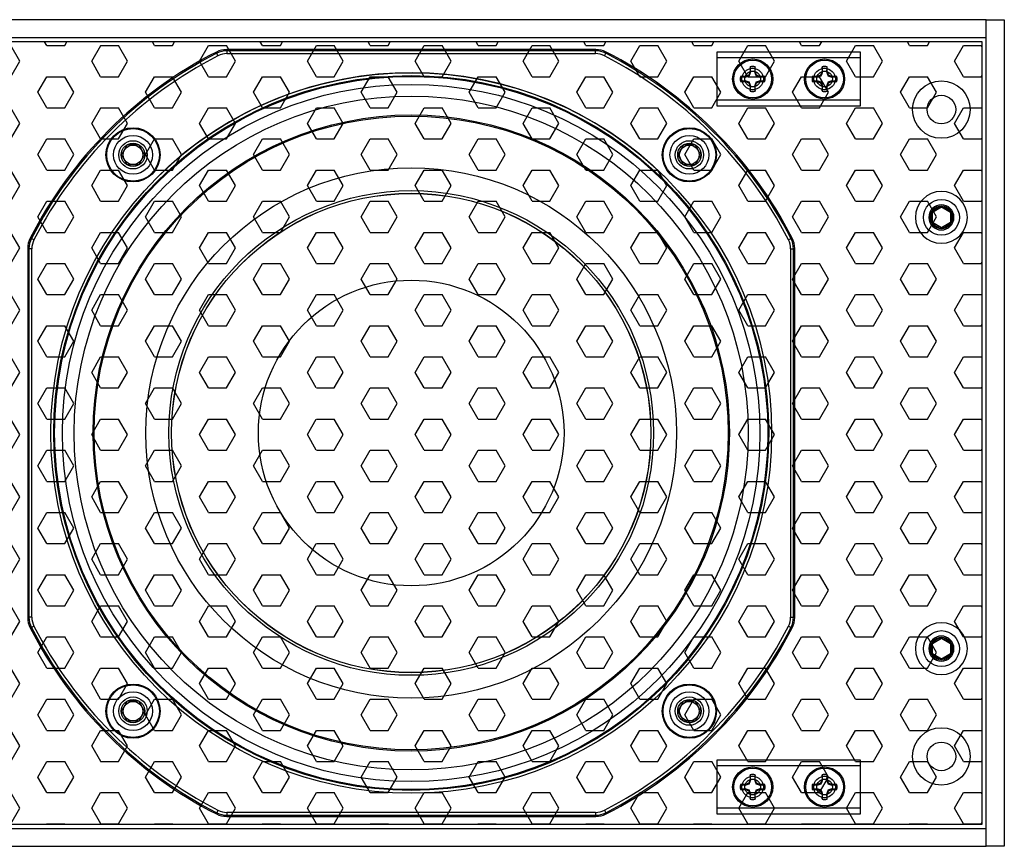
# Model space of a CAD drawing. Units: inches. Extents: x 0 to 128, y 110 to 190.
# Drawn here: x 47 to 54, y 151 to 156 of the extents above; entities that cross this region are included whole.
import ezdxf

# ---------------------------------------------------------------- set-up
doc = ezdxf.new("R2010")
doc.units = ezdxf.units.IN
doc.header["$MEASUREMENT"] = 0
for name, color, linetype in [('END CAP', 3, 'Continuous'), ('GRILLE', 8, 'Continuous'), ('GRILLE BLOCK', 254, 'Continuous'), ('HOUSING', 7, 'Continuous'), ('SCREW', 253, 'Continuous'), ('WOOFER', 6, 'Continuous')]:
    doc.layers.add(name, color=color, linetype=linetype)

# ---------------------------------------------------------------- blocks, each defined once
blk = doc.blocks.new('8-32 SOCKET CAP')
at = {"layer": 'SCREW'}
for radius in [0.135, 0.0812]:
    blk.add_circle((0, 0), radius, dxfattribs=at)
for points, knots in [([(-0.0406, 0.0703), (-0.0438, 0.0648), (-0.047, 0.0592), (-0.052, 0.0505), (-0.0538, 0.0475), (-0.0572, 0.0415), (-0.059, 0.0384), (-0.0644, 0.0291), (-0.0678, 0.0231), (-0.0747, 0.0112), (-0.078, 0.0055), (-0.0812, 0)], [0, 0, 0, 0, 0.25, 0.25, 0.375, 0.375, 0.5, 0.5, 0.75, 0.75, 1, 1, 1, 1]), ([(0.0406, 0.0703), (0.0343, 0.0703), (0.0277, 0.0703), (0.0141, 0.0703), (0.0071, 0.0703), (-0.0072, 0.0703), (-0.0141, 0.0703), (-0.0277, 0.0703), (-0.0343, 0.0703), (-0.0406, 0.0703)], [0, 0, 0, 0, 0.25, 0.25, 0.5, 0.5, 0.75, 0.75, 1, 1, 1, 1]), ([(0.0812, 0), (0.078, 0.0055), (0.0748, 0.0111), (0.0697, 0.0198), (0.068, 0.0228), (0.0645, 0.0288), (0.0627, 0.032), (0.0574, 0.0412), (0.0539, 0.0472), (0.0471, 0.0591), (0.0438, 0.0648), (0.0406, 0.0703)], [0, 0, 0, 0, 0.25, 0.25, 0.375, 0.375, 0.5, 0.5, 0.75, 0.75, 1, 1, 1, 1]), ([(-0.0812, 0), (-0.078, -0.0055), (-0.0748, -0.0111), (-0.0697, -0.0198), (-0.068, -0.0228), (-0.0645, -0.0288), (-0.0627, -0.032), (-0.0574, -0.0412), (-0.0539, -0.0472), (-0.0471, -0.0591), (-0.0438, -0.0648), (-0.0406, -0.0703)], [0, 0, 0, 0, 0.25, 0.25, 0.375, 0.375, 0.5, 0.5, 0.75, 0.75, 1, 1, 1, 1]), ([(0.0406, -0.0703), (0.0438, -0.0648), (0.047, -0.0592), (0.052, -0.0505), (0.0538, -0.0475), (0.0572, -0.0415), (0.059, -0.0384), (0.0644, -0.0291), (0.0678, -0.0231), (0.0747, -0.0112), (0.078, -0.0055), (0.0812, 0)], [0, 0, 0, 0, 0.25, 0.25, 0.375, 0.375, 0.5, 0.5, 0.75, 0.75, 1, 1, 1, 1]), ([(0.0406, -0.0703), (0.0343, -0.0703), (0.0277, -0.0703), (0.0141, -0.0703), (0.0071, -0.0703), (-0.0072, -0.0703), (-0.0141, -0.0703), (-0.0277, -0.0703), (-0.0343, -0.0703), (-0.0406, -0.0703)], [0, 0, 0, 0, 0.25, 0.25, 0.5, 0.5, 0.75, 0.75, 1, 1, 1, 1])]:
    blk.add_open_spline(points, degree=3, knots=knots, dxfattribs=at)
blk = doc.blocks.new('DRV.5.007')
at = {"layer": 'WOOFER'}
for p, q in [((-1.3529, 2.6411), (-1.355, 2.6501)), ((-1.344, 2.6235), (-1.3529, 2.6411)), ((-1.2812, 2.6584), (-1.2833, 2.6673)), ((1.2833, 2.6673), (-1.2833, 2.6673)), ((-1.2812, 2.6584), (-1.2812, 2.6387)), ((1.2812, 2.6584), (-1.2812, 2.6584)), ((-1.2812, 2.6387), (1.2812, 2.6387)), ((1.2833, 2.6673), (1.2812, 2.6584)), ((1.2812, 2.6387), (1.2812, 2.6584)), ((1.344, 2.6235), (1.3529, 2.6411)), ((1.3529, 2.6411), (1.355, 2.6501)), ((-2.6411, 1.3529), (-2.6501, 1.355)), ((-2.6235, 1.344), (-2.6411, 1.3529)), ((2.6235, 1.344), (2.6411, 1.3529)), ((2.6411, 1.3529), (2.6501, 1.355)), ((-2.6673, 1.2833), (-2.6584, 1.2812)), ((-2.6673, 1.2833), (-2.6673, -1.2833)), ((-2.6584, 1.2812), (-2.6584, -1.2812)), ((-2.6387, 1.2812), (-2.6584, 1.2812)), ((-2.6387, -1.2812), (-2.6387, 1.2812)), ((2.6387, 1.2812), (2.6387, -1.2812)), ((2.6387, 1.2812), (2.6584, 1.2812)), ((2.6584, 1.2812), (2.6673, 1.2833)), ((2.6584, -1.2812), (2.6584, 1.2812)), ((2.6673, -1.2833), (2.6673, 1.2833)), ((-2.6584, -1.2812), (-2.6673, -1.2833)), ((-2.6387, -1.2812), (-2.6584, -1.2812)), ((2.6387, -1.2812), (2.6584, -1.2812)), ((2.6673, -1.2833), (2.6584, -1.2812)), ((-2.6411, -1.3529), (-2.6501, -1.355)), ((-2.6235, -1.344), (-2.6411, -1.3529)), ((2.6235, -1.344), (2.6411, -1.3529)), ((2.6411, -1.3529), (2.6501, -1.355)), ((-1.3529, -2.6411), (-1.355, -2.6501)), ((-1.344, -2.6235), (-1.3529, -2.6411)), ((-1.2833, -2.6673), (-1.2812, -2.6584)), ((-1.2833, -2.6673), (1.2833, -2.6673)), ((-1.2812, -2.6387), (-1.2812, -2.6584)), ((1.2812, -2.6387), (-1.2812, -2.6387)), ((-1.2812, -2.6584), (1.2812, -2.6584)), ((1.2812, -2.6387), (1.2812, -2.6584)), ((1.2812, -2.6584), (1.2833, -2.6673)), ((1.344, -2.6235), (1.3529, -2.6411)), ((1.3529, -2.6411), (1.355, -2.6501))]:
    blk.add_line(p, q, dxfattribs=at)
for centre, radius in [((0, 0), 2.5062), ((0, 0), 2.4865), ((0, 0), 2.4803), ((0, 0), 2.4252), ((0, 0), 2.2127), ((0, 0), 2.2048), ((-1.9348, 1.9348), 0.1886), ((1.9348, 1.9348), 0.1886), ((-1.9348, 1.9348), 0.1831), ((1.9348, 1.9348), 0.1831), ((-1.9348, 1.9348), 0.0984), ((1.9348, 1.9348), 0.0984), ((0, 0), 1.8449), ((0, 0), 1.6857), ((0, 0), 1.6673), ((0, 0), 1.6664), ((0, 0), 1.063), ((-1.9348, -1.9348), 0.1886), ((-1.9348, -1.9348), 0.1831), ((1.9348, -1.9348), 0.1886), ((1.9348, -1.9348), 0.1831), ((-1.9348, -1.9348), 0.0984), ((1.9348, -1.9348), 0.0984)]:
    blk.add_circle(centre, radius, dxfattribs=at)
for centre, radius, start, end in [((0, 0), 2.9764, 117.08062, 152.91938), ((0, 0), 2.9674, 117.12458, 152.87542), ((0, 0), 2.9477, 117.12458, 152.87542), ((-1.2834, 2.5101), 0.1573, 89.98949, 117.09113), ((-1.2812, 2.501), 0.1574, 90.00213, 117.12245), ((-1.281, 2.5004), 0.1383, 90.05467, 117.0702), ((1.2812, 2.501), 0.1574, 62.87755, 89.99787), ((1.281, 2.5004), 0.1383, 62.93054, 89.94474), ((1.2834, 2.5101), 0.1573, 62.90887, 90.01051), ((0, 0), 2.9477, 27.12459, 62.87543), ((0, 0), 2.9674, 27.12458, 62.87543), ((0, 0), 2.9764, 27.08062, 62.91938), ((0, 0), 2.5062, 44.99989, 134.66091), ((-2.5101, 1.2834), 0.1573, 152.90887, 180.01051), ((-2.501, 1.2812), 0.1574, 152.87755, 179.99787), ((-2.5004, 1.281), 0.1383, 152.93048, 179.94465), ((2.5004, 1.281), 0.1383, 0.0545, 27.07012), ((2.501, 1.2812), 0.1574, 0.00213, 27.12245), ((2.5101, 1.2834), 0.1573, 359.98949, 27.09113), ((-2.5101, -1.2834), 0.1573, 179.98949, 207.09113), ((-2.501, -1.2812), 0.1574, 180.00213, 207.12245), ((-2.5004, -1.281), 0.1383, 180.05447, 207.07027), ((2.5004, -1.281), 0.1383, 332.93053, 359.94472), ((2.501, -1.2812), 0.1574, 332.87755, 359.99787), ((2.5101, -1.2834), 0.1573, 332.90887, 0.01051), ((0, 0), 2.9764, 207.08062, 242.91936), ((0, 0), 2.9674, 207.12458, 242.87541), ((0, 0), 2.9477, 207.12459, 242.87541), ((0, 0), 2.9477, 297.12459, 332.87542), ((0, 0), 2.9674, 297.12458, 332.87542), ((0, 0), 2.9764, 297.08062, 332.91938), ((-1.2834, -2.5101), 0.1573, 242.90887, 270.01051), ((-1.2812, -2.501), 0.1574, 242.87755, 269.99787), ((-1.281, -2.5004), 0.1383, 242.93047, 269.94463), ((1.281, -2.5004), 0.1383, 270.0545, 297.07013), ((1.2812, -2.501), 0.1574, 270.00213, 297.12245), ((1.2834, -2.5101), 0.1573, 269.98949, 297.09113)]:
    blk.add_arc(centre, radius, start, end, dxfattribs=at)
blk = doc.blocks.new('10-32 BUTTON HEAD')
at = {"layer": 'SCREW'}
blk.add_lwpolyline([(0, 0.0722), (-0.0625, 0.0361), (-0.0625, -0.0361), (0, -0.0722), (0.0625, -0.0361), (0.0625, 0.0361)], close=True, dxfattribs=at)
for radius in [0.1805, 0.0875]:
    blk.add_circle((0, 0), radius, dxfattribs=at)
blk.add_arc((0, 0), 0.0722, 30, 29.99977, dxfattribs=at)
blk = doc.blocks.new('6-32 PHIL FLAT')
at = {"layer": 'SCREW'}
for p, q in [((-0.0175, 0.0856), (-0.0175, 0.0515)), ((-0.0167, 0.0834), (-0.0175, 0.0856)), ((0.0167, 0.0834), (0.0175, 0.0856)), ((0.0175, 0.0515), (0.0175, 0.0856)), ((-0.0515, 0.0175), (-0.0856, 0.0175)), ((-0.0834, 0.0167), (-0.0856, 0.0175)), ((-0.0274, 0.0274), (-0.0515, 0.0175)), ((-0.0175, 0.0515), (-0.0274, 0.0274)), ((0.0274, 0.0274), (0.0175, 0.0515)), ((0.0515, 0.0175), (0.0274, 0.0274)), ((0.0856, 0.0175), (0.0515, 0.0175)), ((0.0834, 0.0167), (0.0856, 0.0175)), ((-0.0834, -0.0167), (-0.0856, -0.0175)), ((-0.0856, -0.0175), (-0.0515, -0.0175)), ((-0.0515, -0.0175), (-0.0274, -0.0274)), ((-0.0274, -0.0274), (-0.0175, -0.0515)), ((-0.0175, -0.0515), (-0.0175, -0.0856)), ((0.0175, -0.0515), (0.0274, -0.0274)), ((0.0175, -0.0856), (0.0175, -0.0515)), ((0.0274, -0.0274), (0.0515, -0.0175)), ((0.0515, -0.0175), (0.0856, -0.0175)), ((0.0834, -0.0167), (0.0856, -0.0175)), ((-0.0167, -0.0834), (-0.0175, -0.0856)), ((0.0167, -0.0834), (0.0175, -0.0856))]:
    blk.add_line(p, q, dxfattribs=at)
blk.add_circle((0, 0), 0.131, dxfattribs=at)
for radius, start, end in [(0.0873, 78.46304, 101.53696), (0.0851, 78.66038, 101.33962), (0.0873, 168.46304, 191.53696), (0.0851, 168.66038, 191.33962), (0.0851, 348.66038, 11.33962), (0.0873, 348.46304, 11.53696), (0.0873, 258.46304, 281.53696), (0.0851, 258.66038, 281.33962)]:
    blk.add_arc((0, 0), radius, start, end, dxfattribs=at)
for points in [[(-0.0134, 0.0507), (-0.0145, 0.0617), (-0.0156, 0.0725), (-0.0167, 0.0834)], [(0.0167, 0.0834), (0.0156, 0.0725), (0.0145, 0.0617), (0.0134, 0.0507)], [(-0.0834, 0.0167), (-0.0725, 0.0156), (-0.0617, 0.0145), (-0.0507, 0.0134)], [(0.0507, 0.0134), (0.0617, 0.0145), (0.0725, 0.0156), (0.0834, 0.0167)], [(-0.0507, -0.0134), (-0.0617, -0.0145), (-0.0725, -0.0156), (-0.0834, -0.0167)], [(-0.0167, -0.0834), (-0.0156, -0.0725), (-0.0145, -0.0617), (-0.0134, -0.0507)], [(0.0134, -0.0507), (0.0145, -0.0617), (0.0156, -0.0725), (0.0167, -0.0834)], [(0.0834, -0.0167), (0.0725, -0.0156), (0.0617, -0.0145), (0.0507, -0.0134)]]:
    blk.add_open_spline(points, degree=3, dxfattribs=at)
for points in [[(-0.0507, 0.0134), (-0.0464, 0.0148), (-0.0421, 0.0162), (-0.0329, 0.0192), (-0.0282, 0.0208), (-0.0228, 0.0228)], [(-0.0228, 0.0228), (-0.0208, 0.0282), (-0.0193, 0.0329), (-0.0162, 0.042), (-0.0148, 0.0464), (-0.0134, 0.0507)], [(0.0134, 0.0507), (0.0148, 0.0464), (0.0162, 0.0421), (0.0192, 0.0329), (0.0208, 0.0282), (0.0228, 0.0228)], [(0.0228, 0.0228), (0.0282, 0.0208), (0.0329, 0.0193), (0.042, 0.0162), (0.0464, 0.0148), (0.0507, 0.0134)], [(-0.0228, -0.0228), (-0.0282, -0.0208), (-0.0329, -0.0193), (-0.042, -0.0162), (-0.0464, -0.0148), (-0.0507, -0.0134)], [(-0.0134, -0.0507), (-0.0148, -0.0464), (-0.0162, -0.0421), (-0.0192, -0.0329), (-0.0208, -0.0282), (-0.0228, -0.0228)], [(0.0228, -0.0228), (0.0208, -0.0282), (0.0193, -0.0329), (0.0162, -0.042), (0.0148, -0.0464), (0.0134, -0.0507)], [(0.0507, -0.0134), (0.0464, -0.0148), (0.0421, -0.0162), (0.0329, -0.0192), (0.0282, -0.0208), (0.0228, -0.0228)]]:
    blk.add_open_spline(points, degree=3, knots=[0, 0, 0, 0, 0.5, 0.5, 1, 1, 1, 1], dxfattribs=at)
blk = doc.blocks.new('MISC.GRILL.BLK.001')
at = {"layer": 'GRILLE BLOCK'}
for p, q in [((-0.5, 0.1475), (0.5, 0.1475)), ((-0.5, -0.1475), (0.5, -0.1475))]:
    blk.add_line(p, q, dxfattribs=at)
blk.add_lwpolyline([(-0.5, -0.1875), (0.5, -0.1875), (0.5, 0.1875), (-0.5, 0.1875)], close=True, dxfattribs=at)
for centre, radius in [((-0.25, 0), 0.1395), ((0.25, 0), 0.1395), ((-0.25, 0), 0.075), ((0.25, 0), 0.075)]:
    blk.add_circle(centre, radius, dxfattribs=at)

msp = doc.modelspace()

# ---------------------------------------------------------------- hatches: boundary and pattern name
at = {"layer": 'GRILLE'}
h = msp.add_hatch(dxfattribs=at)
h.set_pattern_fill('HEX', color=256)
h.set_pattern_definition([(0, (-3456.0587, 146.64079), (0, 0.216506351), [0.125, -0.25]), (120, (-3456.0587, 146.64079), (-0.1875, -0.108253175), [0.125, -0.25]), (60, (-3455.9337, 146.64079), (-0.1875, 0.108253175), [0.125, -0.25])])
h.paths.add_polyline_path([(41.5062, 156.1924), (41.5062, 150.7524), (53.6962, 150.7524), (53.6962, 156.1924)])

# ---------------------------------------------------------------- linework, layer by layer
at = {"layer": 'END CAP'}
msp.add_lwpolyline([(53.8512, 156.3474), (53.8512, 150.5974), (53.7262, 150.5974), (53.7262, 156.3474)], close=True, dxfattribs=at)
for centre, radius in [((53.4137, 155.7224), 0.0995), ((53.4137, 154.9724), 0.0795), ((53.4137, 151.9724), 0.0795), ((53.4137, 151.2224), 0.0995)]:
    msp.add_circle(centre, radius, dxfattribs=at)
at = {"layer": 'GRILLE'}
msp.add_lwpolyline([(41.5062, 156.1924), (41.5062, 150.7524), (53.6962, 150.7524), (53.6962, 156.1924)], close=True, dxfattribs=at)
at = {"layer": 'HOUSING'}
for p, q in [((41.4762, 156.2224), (53.7262, 156.2224)), ((41.4762, 150.7224), (53.7262, 150.7224))]:
    msp.add_line(p, q, dxfattribs=at)
msp.add_lwpolyline([(53.7262, 156.3474), (41.4762, 156.3474), (41.4762, 150.5974), (53.7262, 150.5974)], close=True, dxfattribs=at)
for centre, radius in [((52.1012, 155.9349), 0.0547), ((52.6012, 155.9349), 0.0547), ((53.4137, 155.7224), 0.2), ((49.7262, 153.4724), 2.3438), ((53.4137, 155.7224), 0.0995), ((47.7914, 155.4072), 0.068), ((51.661, 155.4072), 0.068), ((53.4137, 154.9724), 0.125), ((53.4137, 151.9724), 0.125), ((47.7914, 151.5376), 0.068), ((51.661, 151.5376), 0.068), ((53.4137, 151.2224), 0.2), ((53.4137, 151.2224), 0.0995), ((52.1012, 151.0099), 0.0547), ((52.6012, 151.0099), 0.0547)]:
    msp.add_circle(centre, radius, dxfattribs=at)

# ---------------------------------------------------------------- block references
at = {"layer": 'GRILLE BLOCK', "rotation": 180}
for p in [(52.3512, 155.9349), (52.3512, 151.0099)]:
    msp.add_blockref('MISC.GRILL.BLK.001', p, dxfattribs=at)
at = {"layer": 'SCREW', "rotation": 90}
for p in [(52.1012, 155.9349), (52.6012, 155.9349), (52.1012, 151.0099), (52.6012, 151.0099)]:
    msp.add_blockref('6-32 PHIL FLAT', p, dxfattribs=at)
at = {"layer": 'SCREW'}
for p in [(47.7914, 155.4072), (51.661, 155.4072), (47.7914, 151.5376), (51.661, 151.5376)]:
    msp.add_blockref('8-32 SOCKET CAP', p, dxfattribs=at)
at = {"layer": 'SCREW', "xscale": -1}
for p in [(53.4137, 154.9724), (53.4137, 151.9724)]:
    msp.add_blockref('10-32 BUTTON HEAD', p, dxfattribs=at)
at = {"layer": 'WOOFER'}
msp.add_blockref('DRV.5.007', (49.7262, 153.4724), dxfattribs=at)

doc.saveas('drawing.dxf')
